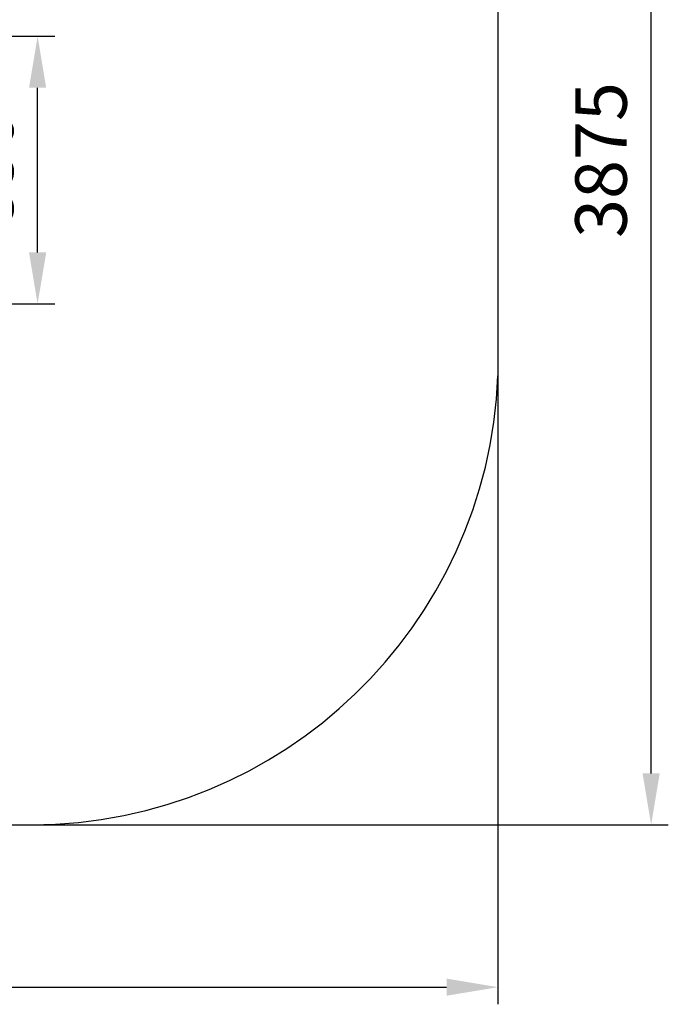
# Model space of a CAD drawing. Units: millimetres. Extents: x -1077 to 5851, y -2754 to 2069.
# Drawn here: x 3961 to 5851, y -2754 to 116 of the extents above; entities that cross this region are included whole.
import ezdxf

# ---------------------------------------------------------------- set-up
doc = ezdxf.new("R2010")
doc.units = ezdxf.units.MM
doc.header["$MEASUREMENT"] = 0
doc.layers.add('Слой1', color=7, linetype='Continuous', lineweight=25)
doc.styles.get("Standard").update_dxf_attribs({"font": 'ariali.ttf', "height": 150})
doc.dimstyles.new('Стиль 150', dxfattribs={"dimtxt": 150, "dimasz": 150, "dimexe": 50, "dimexo": 0, "dimgap": 50, "dimtad": 1, "dimdec": 0, "dimdsep": 32, "dimtxsty": 'Standard', "dimcen": 150, "dimclrd": 256, "dimclre": 256, "dimadec": 0, "dimazin": 0, "dimtfac": 1, "dimtdec": 0, "dimtmove": 0, "dimatfit": 3, "dimfxl": 0, "dimlwd": -1, "dimarcsym": 0})

# ---------------------------------------------------------------- blocks, each defined once
blk = doc.blocks.new('*D4')
at = {"lineweight": -2}
for p, q in [((2907, 67.7), (4063.2, 67.7)), ((2907, -712.4), (4063.2, -712.4))]:
    blk.add_line(p, q, dxfattribs=at)
blk.add_line((4013.2, -562.4), (4013.2, -82.3))
for points in [[(3988.2, -82.3), (4038.2, -82.3), (4013.2, 67.7)], [(3988.2, -562.4), (4038.2, -562.4), (4013.2, -712.4)]]:
    blk.add_solid(points)
at = {"layer": 'Defpoints', "color": 0}
for p in [(2907, 67.7), (4013.2, 67.7), (2907, -712.4)]:
    blk.add_point(p, dxfattribs=at)
at = {"color": 0, "insert": (3886.6, -322.3), "char_height": 150, "attachment_point": 5, "rotation": 90}
blk.add_mtext('850', dxfattribs=at)
blk = doc.blocks.new('*D5')
at = {"lineweight": -2}
for p, q in [((5355, -861.5), (5355, -2754.4)), ((-1069.1, -955.6), (-1069.1, -2754.4))]:
    blk.add_line(p, q, dxfattribs=at)
blk.add_line((-919.1, -2704.4), (5205, -2704.4))
for points in [[(-919.1, -2679.4), (-919.1, -2729.4), (-1069.1, -2704.4)], [(5205, -2679.4), (5205, -2729.4), (5355, -2704.4)]]:
    blk.add_solid(points)
at = {"layer": 'Defpoints', "color": 0}
for p in [(5355, -861.5), (-1069.1, -955.6), (5355, -2704.4)]:
    blk.add_point(p, dxfattribs=at)
at = {"color": 0, "insert": (2191.6, -2577.8), "char_height": 150, "attachment_point": 5}
blk.add_mtext('6430', dxfattribs=at)
blk = doc.blocks.new('*D6')
at = {"lineweight": -2}
for p, q in [((3997.5, 1644.8), (5851.4, 1644.8)), ((3997.5, -2231.1), (5851.4, -2231.1))]:
    blk.add_line(p, q, dxfattribs=at)
blk.add_line((5801.4, -2081.1), (5801.4, 1494.8))
for points in [[(5776.4, 1494.8), (5826.4, 1494.8), (5801.4, 1644.8)], [(5776.4, -2081.1), (5826.4, -2081.1), (5801.4, -2231.1)]]:
    blk.add_solid(points)
at = {"layer": 'Defpoints', "color": 0}
for p in [(3997.5, 1644.8), (5801.4, 1644.8), (3997.5, -2231.1)]:
    blk.add_point(p, dxfattribs=at)
at = {"color": 0, "insert": (5674.7, -293.1), "char_height": 150, "attachment_point": 5, "rotation": 90}
blk.add_mtext('3875', dxfattribs=at)

msp = doc.modelspace()

# ---------------------------------------------------------------- linework, layer by layer
at = {"layer": 'Слой1', "color": 7, "lineweight": 25}
for p, q in [((5355, 276.9), (5355, -922.6)), ((348.3, -2231.1), (3997.5, -2231.1))]:
    msp.add_line(p, q, dxfattribs=at)
msp.add_arc((3992.9, -867.9), 1363.2, 270.1929, 357.6992, dxfattribs=at)

# ---------------------------------------------------------------- dimensions: what is measured, and where the dimension line sits
dim = msp.add_linear_dim(base=(5801.4, 1644.8), p1=(3997.5, -2231.1), p2=(3997.5, 1644.8), angle=90, text='3875', dimstyle='Стиль 150')
dim.commit()
dim.dimension.update_dxf_attribs({"geometry": '*D6', "text_midpoint": (5801.4, -293.1), "dimtype": 160})
dim = msp.add_linear_dim(base=(4013.2, 67.7), p1=(2907, -712.4), p2=(2907, 67.7), angle=90, text='850', dimstyle='Стиль 150')
dim.commit()
dim.dimension.update_dxf_attribs({"geometry": '*D4', "text_midpoint": (3886.6, -322.3)})
dim = msp.add_linear_dim(base=(5355, -2704.4), p1=(-1069.1, -955.6), p2=(5355, -861.5), text='6430', dimstyle='Стиль 150')
dim.commit()
dim.dimension.update_dxf_attribs({"geometry": '*D5', "text_midpoint": (2191.6, -2704.4), "dimtype": 160})

doc.saveas('drawing.dxf')
